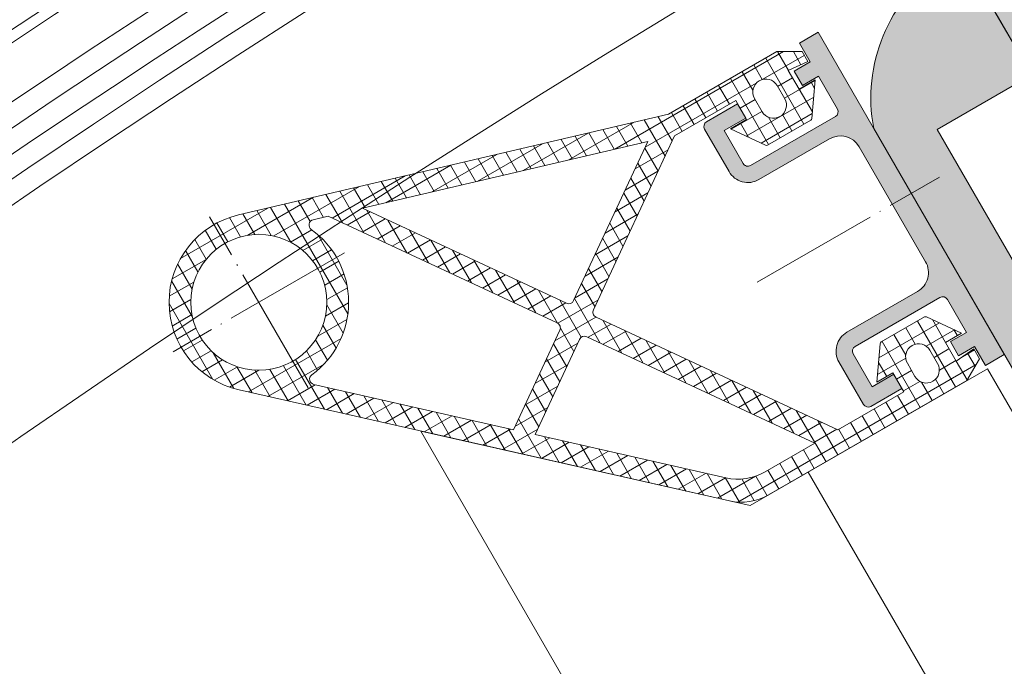
# Model space of a CAD drawing. Units: inches. Extents: x 0 to 11067, y 0 to 7826.
# Drawn here: x 1209 to 1300, y 3491 to 3550 of the extents above; entities that cross this region are included whole.
import ezdxf

# ---------------------------------------------------------------- set-up
doc = ezdxf.new("R2010")
doc.units = ezdxf.units.IN
doc.header["$MEASUREMENT"] = 0
for name, pattern in [('AUSGEZOGEN', [2000.1, 2000, -0.1]), ('CENTER', [22, 13, -3, 3, -3]), ('DOT_CENTER', [14, 12, -1, 0, -1]), ('HIDDEN', [9.524999999999999, 6.35, -3.175])]:
    doc.linetypes.add(name, pattern=pattern)
doc.layers.add('-ALU', color=2, linetype='AUSGEZOGEN')
for name, color, linetype, lineweight in [('GEZE 13', 6, 'Continuous', 13), ('GEZE 35', 2, 'Continuous', 35), ('GEZE ALU 18', 1, 'Continuous', 18), ('GEZE ALU 25', 7, 'Continuous', 25), ('GEZE darkgray', 8, 'Continuous', 9), ('GEZE GLAS 13', 6, 'Continuous', 13), ('GEZE light gray', 9, 'Continuous', 9)]:
    doc.layers.add(name, color=color, linetype=linetype, lineweight=lineweight)
doc.styles.get("Standard").update_dxf_attribs({"font": 'arial.ttf'})
doc.dimstyles.new('GEZE 25', dxfattribs={"dimtxt": 5, "dimasz": 5, "dimexe": 2, "dimexo": 3, "dimgap": 2, "dimtad": 1, "dimdec": 1, "dimdsep": 46, "dimtxsty": 'Standard', "dimcen": -0.1, "dimclrd": 6, "dimclre": 8, "dimclrt": 7, "dimadec": 0, "dimazin": 0, "dimtfac": 0.03, "dimtdec": 1, "dimtix": 1, "dimtmove": 0, "dimatfit": 0, "dimfxl": 2, "dimtolj": 1, "dimlwd": -1, "dimlwe": 5, "dimarcsym": 0})

# ---------------------------------------------------------------- blocks, each defined once
blk = doc.blocks.new('110009_Türprofil 65')
at = {"layer": 'GEZE light gray'}
h = blk.add_hatch(color=256, dxfattribs=at)
h.dxf.hatch_style = 1
h.paths.add_polyline_path([(15, 1.172395514004165e-13), (13, 1.13686837721616e-13), (13, -4.999999999999886), (13.08038475772901, -4.999999999999886), (13.30000000000018, -4.999999999999886, -0.4142135623728732), (13.60000000000014, -5.299999999999613, -0.131652497586589), (13.55980762113555, -5.449999999998667), (13, -6.419615242270883), (13.00000000000001, -19.99999999999989), (-13, -19.99999999999989), (-13, -6.419615242270879), (-13.55980762113525, -5.449999999999644, -0.5773502691900266), (-13.29999999999925, -4.999999999999432), (-13, -4.999999999999886), (-13, 1.13686837721616e-13), (-15, 1.13686837721616e-13), (-15, -54.99999999999989, 0.2975563271805531), (-1.99999999999998, -64.99999999999852), (-1.450000000000655, -64.99999999999989, 0.4142135623738182), (-1.250000000000002, -64.79999999999973), (-1.25, -63.99999999999989), (-1.499999999999996, -63.99999999999989, -0.05453421513707845), (-2.09341129224298, -60.38090300789776, -0.4626566532508061), (-1.599999999999886, -59.79999999999961), (1.600000000000017, -59.79999999999961, -0.4626566532507374), (2.093411292243001, -60.38090300789754, -0.05453421513707919), (1.499999999999995, -63.99999999999989), (1.25, -63.99999999999989), (1.25, -64.7999999999995, 0.4142135623728533), (1.449999999999767, -64.99999999999943), (2.000000000000011, -64.99999999999989, 0.2975563271805279), (14.99999999999977, -54.99999999999989)])
h.paths.add_polyline_path([(-10, -27.99999999999989), (-1.732050807569069, -27.99999999999989), (-1.424999999999955, -27.46817240078587, -0.5773502691896747), (-1.424999999999955, -22.5318275992139), (-1.575000000000045, -22.27201997807913, -0.2679491924311292), (1.575000000000045, -22.27201997807913), (1.424999999999955, -22.53182759921435, -0.5773502691888482), (1.424999999999955, -27.46817240078587), (1.732050807569067, -27.99999999999989), (10, -27.99999999999989), (10, -51.99999999999989), (-10, -51.99999999999989)], flags=16)
at = {"layer": 'GEZE ALU 18', "flags": 128}
for points in [[(-13.08038475772901, -4.999999999999886), (-13, -4.999999999999886), (-13.08038475772901, -4.999999999999886), (-13, -4.999999999999886), (-13, 1.13686837721616e-13), (-15, 1.13686837721616e-13), (-15, -54.99999999999989), (-15, -54.99999999999989, 0.2975563271805527), (-2, -64.99999999999852), (-1.450000000000045, -64.99999999999989, 0.414213562373095), (-1.25, -64.79999999999961), (-1.25, -63.99999999999989), (-1.5, -63.99999999999989, -0.05453421513707941), (-2.09341129224299, -60.3809030078977, -0.4626566532507528), (-1.599999999999909, -59.79999999999961), (1.600000000000136, -59.79999999999961, -0.4626566532507754), (2.09341129224299, -60.3809030078977, -0.05453421513707674), (1.5, -63.99999999999989), (1.25, -63.99999999999989), (1.25, -64.79999999999961, 0.414213562373095), (1.450000000000045, -64.99999999999943), (2, -64.99999999999989), (2, -64.99999999999989, 0.297556327180528), (14.99999999999977, -54.99999999999989), (15, 1.13686837721616e-13), (13, 1.13686837721616e-13), (13, -4.999999999999886), (13.08038475772901, -4.999999999999886), (13, -4.999999999999886), (13.29999999999995, -4.999999999999886, -0.414213562373095), (13.60000000000014, -5.299999999999613, -0.1316524975876049), (13.55980762113495, -5.449999999999704), (13, -6.419615242270879), (13, -19.99999999999989), (-13, -19.99999999999989), (-13, -6.419615242270879), (-13.55980762113495, -5.450000000000159, -0.5773502691898995), (-13.29999999999995, -4.999999999999432), (-13, -4.999999999999886)], [(1.575000000000045, -22.27201997807913, 0.2679491924311292), (-1.575000000000045, -22.27201997807913), (-1.424999999999955, -22.5318275992139, 0.5773502691896746), (-1.424999999999955, -27.46817240078587), (-1.732050807569067, -27.99999999999989), (-10, -27.99999999999989), (-10, -51.99999999999989), (10, -51.99999999999989), (10, -27.99999999999989), (1.732050807569067, -27.99999999999989), (1.424999999999955, -27.46817240078587, 0.5773502691888484), (1.424999999999955, -22.53182759921435)]]:
    blk.add_lwpolyline(points, format="xyb", close=True, dxfattribs=at)
blk = doc.blocks.new('*U441')
at = {"layer": 'GEZE 13', "linetype": 'CENTER'}
blk.add_line((0, 0), (1210.5, 0), dxfattribs=at)
at = {"layer": '-ALU', "rotation": 90}
blk.add_blockref('110009_Türprofil 65', (1115.5, 0), dxfattribs=at)
blk = doc.blocks.new('Veiligheid bovenaanzicht diameter 2500')
at = {"layer": 'GEZE darkgray'}
h = blk.add_hatch(color=256, dxfattribs=at)
h.dxf.hatch_style = 1
edge = h.paths.add_edge_path()
edge.add_line((1226.585977444651, 65.98262855379224), (1224.585977444651, 65.98262855379315))
edge.add_line((1224.585977444651, 65.98262855379315), (1224.585977444653, 67.68262855379297))
edge.add_line((1224.585977444653, 67.68262855379297), (1223.085977444655, 67.6826285537957))
edge.add_line((1223.085977444655, 67.6826285537957), (1223.085977444651, 65.98262855379497))
edge.add_line((1223.085977444651, 65.98262855379497), (1219.585977444651, 65.98262855379588))
edge.add_arc((1219.585977444651, 66.4826285537977), 0.500000000001819, 180, 270, ccw=False)
edge.add_line((1219.085977444649, 66.4826285537977), (1219.085977444658, 75.48262855379406))
edge.add_arc((1219.585977444658, 75.48262855379406), 0.5, 90, 180, ccw=False)
edge.add_line((1219.585977444658, 75.98262855379406), (1223.085977444655, 75.98262855379406))
edge.add_line((1223.085977444655, 75.98262855379406), (1223.085977444655, 73.68262855379206))
edge.add_line((1223.085977444655, 73.68262855379206), (1224.585977444655, 73.68262855379206))
edge.add_line((1224.585977444655, 73.68262855379206), (1224.585977444656, 76.98262855379224))
edge.add_arc((1224.085977444657, 76.9826285537936), 0.4999999999995453, 359.9999999998437, 449.9999999998437)
edge.add_line((1224.085977444658, 77.48262855379315), (1219.585977444658, 77.48262855379588))
edge.add_arc((1219.585977444657, 75.48262855379494), 2.000000000000938, 89.99999999997395, 179.9999999999731)
edge.add_line((1217.585977444656, 75.48262855379588), (1217.585977444651, 67.98262855379588))
edge.add_arc((1215.585977444655, 67.98262855379588), 1.999999999996362, -90, 0, ccw=False)
edge.add_line((1215.585977444655, 65.98262855379951), (1203.385977444654, 65.98262855380315))
edge.add_arc((1203.385977444654, 67.98262855380315), 2, 180, 270, ccw=False)
edge.add_line((1201.385977444654, 67.98262855380315), (1201.385977444658, 75.48262855380406))
edge.add_arc((1199.385977444657, 75.48262855380497), 2.000000000000909, 359.999999999974, 449.999999999974)
edge.add_line((1199.385977444658, 77.48262855380588), (1194.885977444658, 77.48262855380588))
edge.add_arc((1194.885977444656, 76.98262855380725), 0.4999999999986358, 89.99999999984367, 179.9999999998437)
edge.add_line((1194.385977444658, 76.98262855380861), (1194.385977444654, 73.68262855380752))
edge.add_line((1194.385977444654, 73.68262855380752), (1195.885977444658, 73.68262855380843))
edge.add_line((1195.885977444658, 73.68262855380843), (1195.885977444654, 75.9826285538077))
edge.add_line((1195.885977444654, 75.9826285538077), (1199.385977444654, 75.98262855380679))
edge.add_arc((1199.385977444654, 75.48262855380497), 0.500000000001819, 0, 90, ccw=False)
edge.add_line((1199.885977444656, 75.48262855380497), (1199.885977444652, 66.48262855380315))
edge.add_arc((1199.385977444652, 66.48262855380315), 0.5, -90, 0, ccw=False)
edge.add_line((1199.385977444652, 65.98262855380315), (1195.885977444654, 65.98262855380588))
edge.add_line((1195.885977444654, 65.98262855380588), (1195.88597744465, 67.68262855380752))
edge.add_line((1195.88597744465, 67.68262855380752), (1194.38597744465, 67.68262855380934))
edge.add_line((1194.38597744465, 67.68262855380934), (1194.385977444654, 65.98262855380679))
edge.add_line((1194.385977444654, 65.98262855380679), (1192.385977444654, 65.9826285538077))
edge.add_line((1192.385977444654, 65.9826285538077), (1192.38597744465, 63.98262855380861))
edge.add_line((1192.38597744465, 63.98262855380861), (1226.585977444651, 63.98262855379133))
edge.add_line((1226.585977444651, 63.98262855379133), (1226.585977444651, 65.98262855379224))
at = {"layer": 'GEZE light gray'}
h = blk.add_hatch(dxfattribs=at)
h.set_pattern_fill('ANSI37', color=256, scale=10, angle=-45.00000000000038)
h.set_pattern_definition([(359.9999999999996, (-6270.259746901562, 5637.658550433287), (8.43769498715119e-15, 1.25), []), (90, (-6270.259746901562, 5637.658550433287), (-1.25, 8.43769498715119e-15), [])])
edge = h.paths.add_edge_path(flags=16)
edge.add_arc((1230.785977444675, 120.9026285543053), 6.25, 0, 360)
edge = h.paths.add_edge_path(flags=16)
edge.add_arc((1216.869933832764, 96.06074965000997), 0.5000000000000103, 124.9999999999682, 214.9999999998942)
edge.add_line((1216.460357810567, 95.77396143191098), (1225.721636255159, 82.54748508140827))
edge.add_line((1225.721636255159, 82.54748508140827), (1233.51342680507, 108.3250361858029))
edge.add_line((1233.51342680507, 108.3250361858029), (1216.583145614565, 96.47032567221166))
edge = h.paths.add_edge_path(flags=16)
edge.add_arc((1215.149204523667, 98.51820578291179), 0.499999999999993, 214.9999999998942, 304.9999999999678)
edge.add_line((1215.435992741865, 98.10862976081106), (1234.449571809968, 111.4220811526023))
edge.add_line((1234.449571809968, 111.4220811526023), (1234.860304702472, 112.7809072223029))
edge.add_arc((1234.381691672872, 112.9255777717028), 0.5000000000000347, 343.1814873097694, 474.263820450176)
edge.add_arc((1230.785977444675, 120.9026285543053), 8.250000000000012, 186.1549642822107, 294.26382045017596, ccw=False)
edge.add_arc((1222.086416411276, 119.9644719439077), 0.5000000000000081, 6.154964282210693, 137.2372974226505)
edge.add_line((1221.719330411274, 120.30395370861), (1208.951415254469, 106.4978427761146))
edge.add_line((1208.951415254469, 106.4978427761146), (1214.739628501564, 98.23141756471185))
edge = h.paths.add_edge_path()
edge.add_arc((1214.412477699865, 94.34002034101039), 0.4999999999999923, 34.99999999989424, 124.9999999999682)
edge.add_line((1214.125689481665, 94.74959636311021), (1194.035977444657, 80.68262855432138))
edge.add_line((1194.035977444657, 80.68262855432138), (1194.035977444652, 73.6826285543232))
edge.add_line((1194.035977444652, 73.6826285543232), (1196.039639831252, 73.68262855432047))
edge.add_line((1196.039639831252, 73.68262855432047), (1196.039639831252, 75.40262855432073))
edge.add_line((1196.039639831252, 75.40262855432073), (1198.950692731924, 73.3642873691754))
edge.add_arc((1198.835977444655, 73.20045696031892), 0.1999999999999957, 0, 55.00000000000023, ccw=False)
edge.add_line((1199.035977444652, 73.20045696031983), (1199.03597744465, 68.60480014842076))
edge.add_arc((1198.835977444649, 68.60480014841986), 0.2000000000516628, -55.000000000015405, 0, ccw=False)
edge.add_line((1198.950692731953, 68.44096973951972), (1196.039639831252, 66.40262855432255))
edge.add_line((1196.039639831252, 66.40262855432255), (1196.039639831252, 68.12262855431916))
edge.add_line((1196.039639831252, 68.12262855431916), (1194.067287164053, 68.12262855432098))
edge.add_line((1194.067287164053, 68.12262855432098), (1194.239639831251, 66.15262855432164))
edge.add_line((1194.239639831251, 66.15262855432164), (1193.190677983048, 66.15262855432346))
edge.add_line((1193.190677983048, 66.15262855432346), (1192.035977444652, 68.15262855432073))
edge.add_line((1192.035977444652, 68.15262855432073), (1192.035977444659, 89.19502708962253))
edge.add_arc((1197.035977444659, 89.1950270896198), 5.000000000016679, 137.2372974220277, 180, ccw=False)
edge.add_line((1193.365117444464, 92.5898447370221), (1224.729058444282, 126.5040776725084))
edge.add_arc((1230.785977444675, 120.9026285543053), 8.250000000000032, -16.81851269023059, 137.2372974224696, ccw=False)
edge.add_line((1238.683092433476, 118.5155644887011), (1226.935977444657, 79.65262855430709))
edge.add_line((1226.935977444657, 79.65262855430709), (1226.935977444653, 68.152628554308))
edge.add_line((1226.935977444653, 68.152628554308), (1225.781276906251, 66.15262855430618))
edge.add_line((1225.781276906251, 66.15262855430618), (1224.732315058049, 66.152628554308))
edge.add_line((1224.732315058049, 66.152628554308), (1224.904667725248, 68.12262855430825))
edge.add_line((1224.904667725248, 68.12262855430825), (1222.932315058051, 68.12262855430916))
edge.add_line((1222.932315058051, 68.12262855430916), (1222.93231505805, 66.40262855430981))
edge.add_line((1222.93231505805, 66.40262855430981), (1220.021262157385, 68.44096973955155))
edge.add_arc((1220.135977444652, 68.60480014840985), 0.2000000000000028, 180, 235.0000000000002, ccw=False)
edge.add_line((1219.935977444653, 68.60480014840894), (1219.935977444653, 73.200456960308))
edge.add_arc((1220.135977444654, 73.20045696030982), 0.2000000000516634, 124.9999999999848, 180, ccw=False)
edge.add_line((1220.021262157354, 73.36428736920996), (1222.932315058053, 75.40262855430709))
edge.add_line((1222.932315058053, 75.40262855430709), (1222.932315058053, 73.68262855430774))
edge.add_line((1222.932315058053, 73.68262855430774), (1224.935977444655, 73.68262855430774))
edge.add_line((1224.935977444655, 73.68262855430774), (1224.935977444657, 80.18262855430592))
edge.add_line((1224.935977444657, 80.18262855430592), (1214.822053722062, 94.62680855921306))
edge = h.paths.add_edge_path(flags=16)
edge.add_arc((1212.691748390866, 96.79747647391312), 0.499999999999993, 304.9999999999678, 394.9999999998942)
edge.add_line((1213.101324412968, 97.0842646920103), (1207.56191616767, 104.9953595361151))
edge.add_line((1207.56191616767, 104.9953595361151), (1195.365117444439, 91.80680415106715))
edge.add_arc((1199.035977444661, 88.41198650371851), 4.999999999999992, 137.2372974226505, 180)
edge.add_line((1194.035977444661, 88.41198650372215), (1194.035977444657, 83.12417773192308))
edge.add_line((1194.035977444657, 83.12417773192308), (1212.978536608967, 96.38790045171325))
edge = h.paths.add_edge_path(flags=16)
edge.add_arc((1196.136849787956, 70.90262855432073), 1.200000000000003, 270, 450)
edge.add_line((1196.136849787952, 72.10262855432146), (1194.736849787956, 72.10262855432146))
edge.add_arc((1194.736849787951, 70.90262855432073), 1.200000000000003, 90, 270)
edge.add_line((1194.736849787951, 69.70262855432364), (1196.136849787956, 69.70262855432182))
edge = h.paths.add_edge_path(flags=16)
edge.add_arc((1222.835105101353, 70.9026285543089), 1.200000000000003, 90, 270)
edge.add_line((1222.835105101353, 69.70262855430818), (1224.23510510135, 69.70262855430727))
edge.add_arc((1224.235105101354, 70.902628554308), 1.200000000000003, 270, 450)
edge.add_line((1224.235105101354, 72.1026285543069), (1222.835105101356, 72.10262855430963))
at = {"layer": 'GEZE darkgray', "linetype": 'DOT_CENTER'}
for p, q in [((1230.78597744467, 111.8276285542245), (1230.785977444681, 129.9776285543815)), ((1221.710977444596, 120.902628554308), (1239.860977444758, 120.9026285542998)), ((1209.48597744466, 80.33124888284354), (1209.485977444649, 60.99612773921515))]:
    blk.add_line(p, q, dxfattribs=at)
at = {"layer": 'GEZE darkgray', "linetype": 'Continuous'}
for p, q in [((1224.729058444282, 126.5040776725084), (1193.365117444464, 92.5898447370221)), ((1221.719330411274, 120.30395370861), (1208.951415254469, 106.4978427761146)), ((1226.935977444657, 79.65262855430709), (1238.683092433476, 118.5155644887011)), ((1234.449571809968, 111.4220811526023), (1234.860304702472, 112.7809072223029)), ((1215.435992741865, 98.10862976081106), (1234.449571809968, 111.4220811526023)), ((1233.51342680507, 108.3250361858029), (1216.583145614565, 96.47032567221166)), ((1225.721636255159, 82.54748508140827), (1233.51342680507, 108.3250361858029)), ((1208.951415254469, 106.4978427761146), (1214.739628501564, 98.23141756471185)), ((1207.56191616767, 104.9953595361151), (1195.365117444439, 91.80680415106715)), ((1213.101324412968, 97.0842646920103), (1207.56191616767, 104.9953595361151)), ((1194.035977444657, 83.12417773192308), (1212.978536608967, 96.38790045171325)), ((1216.460357810567, 95.77396143191098), (1225.721636255159, 82.54748508140827)), ((1194.035977444657, 80.68262855432138), (1214.125689481665, 94.74959636311021)), ((1214.822053722062, 94.62680855921306), (1224.935977444657, 80.18262855430592)), ((1192.035977444659, 89.19502708962253), (1192.035977444652, 68.15262855432073)), ((1194.035977444661, 88.41198650372215), (1194.035977444657, 83.12417773192308)), ((1194.035977444652, 73.6826285543232), (1194.035977444657, 80.68262855432138)), ((1224.935977444657, 80.18262855430592), (1224.935977444655, 73.68262855430774)), ((1226.935977444653, 68.152628554308), (1226.935977444657, 79.65262855430709)), ((1198.950692731924, 73.3642873691754), (1196.039639831252, 75.40262855432073)), ((1196.039639831252, 75.40262855432073), (1196.039639831252, 73.68262855432047)), ((1222.932315058053, 75.40262855430709), (1220.021262157354, 73.36428736920996)), ((1222.932315058053, 73.68262855430774), (1222.932315058053, 75.40262855430709)), ((1196.039639831252, 73.68262855432047), (1194.035977444652, 73.6826285543232)), ((1224.935977444655, 73.68262855430774), (1222.932315058053, 73.68262855430774)), ((1199.03597744465, 68.60480014842076), (1199.035977444652, 73.20045696031983)), ((1219.935977444653, 73.200456960308), (1219.935977444653, 68.60480014840894)), ((1196.136849787952, 72.10262855432146), (1194.736849787956, 72.10262855432146)), ((1224.235105101354, 72.1026285543069), (1222.835105101356, 72.10262855430963)), ((1194.736849787951, 69.70262855432364), (1196.136849787956, 69.70262855432182)), ((1222.835105101353, 69.70262855430818), (1224.23510510135, 69.70262855430727)), ((1192.035977444652, 68.15262855432073), (1193.190677983048, 66.15262855432346)), ((1194.239639831251, 66.15262855432164), (1194.067287164053, 68.12262855432098)), ((1194.067287164053, 68.12262855432098), (1196.039639831252, 68.12262855431916)), ((1196.039639831252, 66.40262855432255), (1198.950692731953, 68.44096973951972)), ((1196.039639831252, 68.12262855431916), (1196.039639831252, 66.40262855432255)), ((1220.021262157385, 68.44096973955155), (1222.93231505805, 66.40262855430981)), ((1222.93231505805, 66.40262855430981), (1222.932315058051, 68.12262855430916)), ((1222.932315058051, 68.12262855430916), (1224.904667725248, 68.12262855430825)), ((1224.904667725248, 68.12262855430825), (1224.732315058049, 66.152628554308)), ((1225.781276906251, 66.15262855430618), (1226.935977444653, 68.152628554308)), ((1193.190677983048, 66.15262855432346), (1194.239639831251, 66.15262855432164)), ((1224.732315058049, 66.152628554308), (1225.781276906251, 66.15262855430618))]:
    blk.add_line(p, q, dxfattribs=at)
at = {"layer": 'GEZE darkgray'}
blk.add_line((61.48597744464521, 84.93262790847464), (1192.035977793625, 84.98262811552402), dxfattribs=at)
blk.add_lwpolyline([(1213.102960617867, 113.9326284877909), (108.4859774446452, 113.9326284878046), (108.4859774446452, 106.9326284878009), (61.48597744464885, 106.9326284878018), (61.48597744464521, 65.98262855381225), (1192.035977793623, 65.9826285538177), (1192.035977444663, 91.15262855435711)], close=True, dxfattribs=at)
blk.add_lwpolyline([(1226.585977444651, 65.98262855379224), (1224.585977444651, 65.98262855379315), (1224.585977444653, 67.68262855379297), (1223.085977444655, 67.6826285537957), (1223.085977444651, 65.98262855379497), (1219.585977444651, 65.98262855379588, -0.414213562373095), (1219.085977444649, 66.4826285537977), (1219.085977444658, 75.48262855379406, -0.414213562373095), (1219.585977444658, 75.98262855379406), (1223.085977444655, 75.98262855379406), (1223.085977444655, 73.68262855379206), (1224.585977444655, 73.68262855379206), (1224.585977444656, 76.98262855379224, 0.414213562373095), (1224.085977444658, 77.48262855379315), (1219.585977444658, 77.48262855379588, 0.4142135623730867), (1217.585977444656, 75.48262855379588), (1217.585977444651, 67.98262855379588, -0.414213562373095), (1215.585977444655, 65.98262855379951), (1203.385977444654, 65.98262855380315, -0.414213562373095), (1201.385977444654, 67.98262855380315), (1201.385977444658, 75.48262855380406, 0.414213562373095), (1199.385977444658, 77.48262855380588), (1194.885977444658, 77.48262855380588, 0.414213562373095), (1194.385977444658, 76.98262855380861), (1194.385977444654, 73.68262855380752), (1195.885977444658, 73.68262855380843), (1195.885977444654, 75.9826285538077), (1199.385977444654, 75.98262855380679, -0.414213562373095), (1199.885977444656, 75.48262855380497), (1199.885977444652, 66.48262855380315, -0.414213562373095), (1199.385977444652, 65.98262855380315), (1195.885977444654, 65.98262855380588), (1195.88597744465, 67.68262855380752), (1194.38597744465, 67.68262855380934), (1194.385977444654, 65.98262855380679), (1192.385977444654, 65.9826285538077), (1192.38597744465, 63.98262855380861), (1226.585977444651, 63.98262855379133), (1226.585977444651, 65.98262855379224)], format="xyb", close=True, dxfattribs=at)
at = {"layer": 'GEZE darkgray', "linetype": 'Continuous'}
blk.add_circle((1230.785977444675, 120.9026285543053), 6.25, dxfattribs=at)
for centre, radius, start, end in [((1230.785977444675, 120.9026285543053), 8.250000000000032, 343.1814873097694, 137.2372974224696), ((1222.086416411276, 119.9644719439077), 0.5000000000000081, 6.154964282210693, 137.2372974226505), ((1230.785977444675, 120.9026285543053), 8.250000000000012, 186.1549642822107, 294.263820450176), ((1234.381691672872, 112.9255777717028), 0.5000000000000347, 343.1814873097694, 114.263820450176), ((1215.149204523667, 98.51820578291179), 0.499999999999993, 214.9999999998942, 304.9999999999678), ((1212.691748390866, 96.79747647391312), 0.499999999999993, 304.9999999999678, 34.99999999989424), ((1216.869933832764, 96.06074965000997), 0.5000000000000103, 124.9999999999682, 214.9999999998942), ((1214.412477699865, 94.34002034101039), 0.4999999999999923, 34.99999999989424, 124.9999999999682), ((1197.035977444659, 89.1950270896198), 5.000000000016679, 137.2372974220277, 180), ((1199.035977444661, 88.41198650371851), 4.999999999999992, 137.2372974226505, 180), ((1198.835977444655, 73.20045696031892), 0.1999999999999957, 0, 55.00000000000026), ((1220.135977444654, 73.20045696030982), 0.2000000000516634, 124.9999999999848, 180), ((1194.736849787951, 70.90262855432073), 1.200000000000003, 90, 270), ((1196.136849787956, 70.90262855432073), 1.200000000000003, 270, 90), ((1222.835105101353, 70.9026285543089), 1.200000000000003, 90, 270), ((1224.235105101354, 70.902628554308), 1.200000000000003, 270, 90), ((1198.835977444649, 68.60480014841986), 0.2000000000516628, 304.9999999999846, 0), ((1220.135977444652, 68.60480014840985), 0.2000000000000028, 180, 235.0000000000003)]:
    blk.add_arc(centre, radius, start, end, dxfattribs=at)
blk = doc.blocks.new('*D466')
at = {"layer": 'Defpoints', "color": 0, "transparency": 16777216}
for p in [(3135.818518523251, 3952.385435718781), (635.9985250036843, 2548.934949940667), (3135.818518523251, 2548.934949943323)]:
    blk.add_point(p, dxfattribs=at)
at = {"layer": 'GEZE ALU 25', "color": 8, "linetype": 'HIDDEN', "lineweight": 5, "transparency": 16777216}
for p, q in [((635.9985250036843, 2551.934949940667), (635.9985250036844, 3954.385435718781)), ((3135.818518523251, 2551.934949943323), (3135.818518523251, 3954.385435718781))]:
    blk.add_line(p, q, dxfattribs=at)
at = {"layer": 'GEZE ALU 25', "color": 6, "transparency": 16777216}
blk.add_line((685.9985250036844, 3952.385435718781), (3085.818518523251, 3952.385435718781), dxfattribs=at)
for points in [[(685.9985250036844, 3960.718769052115), (685.9985250036844, 3944.052102385448), (635.9985250036844, 3952.385435718781)], [(3085.818518523251, 3960.718769052115), (3085.818518523251, 3944.052102385448), (3135.818518523251, 3952.385435718781)]]:
    blk.add_solid(points, dxfattribs=at)
at = {"layer": 'GEZE ALU 25', "color": 7, "transparency": 16777216, "insert": (1885.908521763467, 3987.161697656025), "char_height": 50, "attachment_point": 5}
blk.add_mtext('\\A1;Buiten diameter binnenzijde (AD) = LBB-220', dxfattribs=at)

msp = doc.modelspace()

# ---------------------------------------------------------------- linework, layer by layer
at = {"layer": 'GEZE 13', "linetype": 'CENTER'}
msp.add_line((1210.908521768928, 3703.069245042414), (2560.908521761201, 1364.800654838778), dxfattribs=at)
at = {"layer": 'GEZE ALU 18'}
for centre, radius, start, end in [((1885.908521763486, 2533.934949943323), 1250, 0.5584472387519152, 179.4415527612481), ((1885.908521763486, 2533.934949943323), 1248, 0.5591739334881728, 179.4408260665118), ((1885.90793351498, 2533.935339729593), 1240.99930605635, 121.2395752798385, 177.4316619181881), ((1885.908521763311, 2533.934949943301), 1239.000000000048, 121.2405774126077, 177.4314228481798), ((1885.908521763267, 2533.93494994333), 1213, 121.2537215289604, 177.8282587654774), ((1885.908521763289, 2533.934949943316), 1211.000000000015, 121.2547559939447, 177.4282332738442)]:
    msp.add_arc(centre, radius, start, end, dxfattribs=at)
at = {"layer": 'GEZE darkgray'}
msp.add_line((1614.908521763486, 3003.32071879449), (1282.408521763486, 3579.227612311144), dxfattribs=at)
for radius in [1209, 1207, 1189]:
    msp.add_circle((1885.908521763486, 2533.934949943323), radius, dxfattribs=at)
at = {"layer": 'GEZE GLAS 13'}
for centre, radius, start, end in [((1885.908521763238, 2533.934949943388), 1220.499999999962, 120.5456924958017, 178.1335088207998), ((1885.908521763224, 2533.934949943388), 1219.499999999964, 120.5456255129416, 178.1339714329704), ((1885.908521763246, 2533.934949943374), 1224.999999999977, 121.2475856780119, 177.3720733632467), ((1885.908521763246, 2533.934949943374), 1214.999999999986, 121.2526904696877, 177.3704798036997)]:
    msp.add_arc(centre, radius, start, end, dxfattribs=at)

# ---------------------------------------------------------------- block references
at = {"rotation": 120}
msp.add_blockref('*U441', (1885.908521763486, 2533.93494994333), dxfattribs=at)
at = {"layer": 'GEZE 35', "rotation": 120}
msp.add_blockref('Veiligheid bovenaanzicht diameter 2500', (1951.271735681737, 2518.687180976522), dxfattribs=at)

# ---------------------------------------------------------------- dimensions: what is measured, and where the dimension line sits
at = {"layer": 'GEZE ALU 25'}
dim = msp.add_linear_dim(base=(3135.818518523251, 3952.385435718781), p1=(635.9985250036843, 2548.934949940667), p2=(3135.818518523251, 2548.934949943323), text='Buiten diameter binnenzijde (AD) = LBB-220', dimstyle='GEZE 25', override={"dimtxt": 50, "dimasz": 50}, dxfattribs=at)
dim.commit()
dim.dimension.update_dxf_attribs({"geometry": '*D466', "text_midpoint": (1885.908521763467, 3987.161697656025)})

doc.saveas('drawing.dxf')
